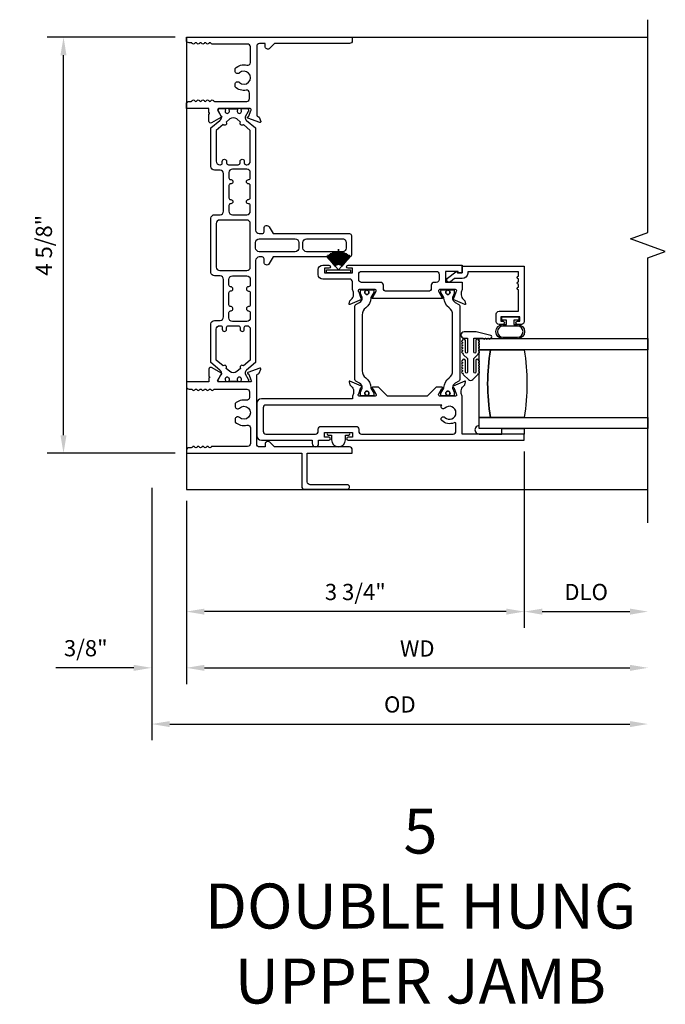
# Model space of a CAD drawing. Units: inches. Extents: x 0 to 120, y 0 to 62.
# Drawn here: x 97 to 105, y 36 to 47 of the extents above; entities that cross this region are included whole.
import ezdxf

# ---------------------------------------------------------------- set-up
doc = ezdxf.new("R2010")
doc.units = ezdxf.units.IN
doc.header["$MEASUREMENT"] = 0
doc.layers.get('0').update_dxf_attribs({"color": 4})
doc.layers.add('DIME', color=2, linetype='Continuous')
doc.layers.add('TEXT', color=3, linetype='Continuous')
doc.styles.get("Standard").update_dxf_attribs({"font": 'arial.ttf'})
doc.dimstyles.new('EXT_ON-OFF', dxfattribs={"dimscale": 2, "dimtxt": 0.09, "dimasz": 0.1, "dimexe": 0.09, "dimexo": 0.0625, "dimgap": 0.0625, "dimtad": 1, "dimdec": 5, "dimzin": 0, "dimdsep": 46, "dimlunit": 5, "dimtxsty": 'Standard', "dimcen": 0, "dimse2": 1, "dimclrd": 256, "dimadec": 0, "dimazin": 0, "dimtfac": 1, "dimtdec": 5, "dimtofl": 0, "dimtmove": 0, "dimatfit": 0, "dimfxl": 0, "dimfrac": 2, "dimtolj": 1, "dimtzin": 0, "dimarcsym": 0})
doc.dimstyles.new('EXT_ON-ON', dxfattribs={"dimscale": 2, "dimtxt": 0.09, "dimasz": 0.1, "dimexe": 0.09, "dimexo": 0.0625, "dimgap": 0.0625, "dimtad": 1, "dimdec": 5, "dimzin": 0, "dimdsep": 46, "dimlunit": 5, "dimtxsty": 'Standard', "dimcen": 0, "dimclrd": 256, "dimadec": 0, "dimazin": 0, "dimtfac": 1, "dimtdec": 5, "dimtofl": 0, "dimtmove": 0, "dimatfit": 0, "dimfxl": 0, "dimfrac": 2, "dimtolj": 1, "dimtzin": 0, "dimarcsym": 0})

# ---------------------------------------------------------------- blocks, each defined once
blk = doc.blocks.new('*D62')
at = {"layer": 'DIME', "color": 0, "lineweight": -2}
blk.add_line((99.182, 41.794), (99.182, 39.757), dxfattribs=at)
at = {"layer": 'DIME', "lineweight": -2}
blk.add_line((99.382, 39.937), (104.109, 39.937), dxfattribs=at)
at = {"layer": 'DIME'}
for points in [[(99.382, 39.97), (99.382, 39.903), (99.182, 39.937)], [(104.109, 39.97), (104.109, 39.903), (104.309, 39.937)]]:
    blk.add_solid(points, dxfattribs=at)
at = {"layer": 'DIME', "color": 0, "insert": (101.746, 40.152), "char_height": 0.18, "attachment_point": 5}
blk.add_mtext('\\A1;WD', dxfattribs=at)
blk = doc.blocks.new('*D63')
at = {"layer": 'DIME', "color": 0, "lineweight": -2}
for p, q in [((102.935, 42.341), (102.935, 40.382)), ((99.182, 41.794), (99.182, 40.382))]:
    blk.add_line(p, q, dxfattribs=at)
at = {"layer": 'DIME', "lineweight": -2}
blk.add_line((102.735, 40.562), (99.382, 40.562), dxfattribs=at)
at = {"layer": 'DIME'}
for points in [[(99.382, 40.595), (99.382, 40.528), (99.182, 40.562)], [(102.735, 40.595), (102.735, 40.528), (102.935, 40.562)]]:
    blk.add_solid(points, dxfattribs=at)
at = {"layer": 'DIME', "color": 0, "insert": (101.058, 40.78), "char_height": 0.18, "attachment_point": 5}
blk.add_mtext('\\A1;3 3/4"', dxfattribs=at)
blk = doc.blocks.new('*D64')
at = {"layer": 'DIME', "color": 0, "lineweight": -2}
blk.add_line((102.935, 42.341), (102.935, 40.382), dxfattribs=at)
at = {"layer": 'DIME', "lineweight": -2}
blk.add_line((103.135, 40.562), (104.109, 40.562), dxfattribs=at)
at = {"layer": 'DIME'}
for points in [[(103.135, 40.595), (103.135, 40.528), (102.935, 40.562)], [(104.109, 40.595), (104.109, 40.528), (104.309, 40.562)]]:
    blk.add_solid(points, dxfattribs=at)
at = {"layer": 'DIME', "color": 0, "insert": (103.622, 40.78), "char_height": 0.18, "attachment_point": 5}
blk.add_mtext('\\A1;DLO', dxfattribs=at)
blk = doc.blocks.new('*D65')
at = {"layer": 'DIME', "color": 0, "lineweight": -2}
for p, q in [((98.797, 41.937), (98.797, 39.757)), ((99.182, 41.794), (99.182, 39.757))]:
    blk.add_line(p, q, dxfattribs=at)
at = {"layer": 'DIME', "lineweight": -2}
for p, q in [((98.597, 39.937), (97.73, 39.937)), ((99.382, 39.937), (99.582, 39.937))]:
    blk.add_line(p, q, dxfattribs=at)
at = {"layer": 'DIME'}
for points in [[(98.597, 39.97), (98.597, 39.903), (98.797, 39.937)], [(99.382, 39.97), (99.382, 39.903), (99.182, 39.937)]]:
    blk.add_solid(points, dxfattribs=at)
at = {"layer": 'DIME', "color": 0, "insert": (98.064, 40.155), "char_height": 0.18, "attachment_point": 5}
blk.add_mtext('\\A1;3/8"', dxfattribs=at)
blk = doc.blocks.new('*D66')
at = {"layer": 'DIME', "color": 0, "lineweight": -2}
blk.add_line((98.797, 41.937), (98.797, 39.132), dxfattribs=at)
at = {"layer": 'DIME', "lineweight": -2}
blk.add_line((98.997, 39.312), (104.109, 39.312), dxfattribs=at)
at = {"layer": 'DIME'}
for points in [[(98.997, 39.345), (98.997, 39.278), (98.797, 39.312)], [(104.109, 39.345), (104.109, 39.278), (104.309, 39.312)]]:
    blk.add_solid(points, dxfattribs=at)
at = {"layer": 'DIME', "color": 0, "insert": (101.553, 39.53), "char_height": 0.18, "attachment_point": 5}
blk.add_mtext('\\A1;OD', dxfattribs=at)
blk = doc.blocks.new('*D67')
at = {"layer": 'DIME', "color": 0, "lineweight": -2}
for p, q in [((99.057, 46.947), (97.637, 46.947)), ((99.057, 42.322), (97.637, 42.322))]:
    blk.add_line(p, q, dxfattribs=at)
at = {"layer": 'DIME', "lineweight": -2}
blk.add_line((97.817, 42.522), (97.817, 46.747), dxfattribs=at)
at = {"layer": 'DIME'}
for points in [[(97.783, 46.747), (97.85, 46.747), (97.817, 46.947)], [(97.783, 42.522), (97.85, 42.522), (97.817, 42.322)]]:
    blk.add_solid(points, dxfattribs=at)
at = {"layer": 'DIME', "color": 0, "insert": (97.599, 44.634), "char_height": 0.18, "attachment_point": 5, "rotation": 90}
blk.add_mtext('\\A1;4 5/8"', dxfattribs=at)
blk = doc.blocks.new('Weathering')
for p, q in [((-0.197, 0.112), (-0.197, 0.112)), ((-0.197, 0.112), (-0.079, 0.032)), ((-0.079, 0.033), (-0.197, 0.112)), ((-0.195, 0.115), (-0.195, 0.114)), ((-0.078, 0.033), (-0.195, 0.115)), ((-0.195, 0.114), (-0.079, 0.033)), ((-0.193, 0.118), (-0.193, 0.117)), ((-0.077, 0.034), (-0.193, 0.118)), ((-0.193, 0.117), (-0.078, 0.033)), ((-0.191, 0.121), (-0.191, 0.12)), ((-0.077, 0.035), (-0.191, 0.121)), ((-0.191, 0.12), (-0.077, 0.034)), ((-0.189, 0.124), (-0.189, 0.123)), ((-0.076, 0.036), (-0.189, 0.124)), ((-0.189, 0.123), (-0.077, 0.035)), ((-0.186, 0.126), (-0.187, 0.126)), ((-0.187, 0.126), (-0.076, 0.036)), ((-0.076, 0.037), (-0.186, 0.126)), ((-0.184, 0.129), (-0.185, 0.128)), ((-0.185, 0.128), (-0.076, 0.037)), ((-0.075, 0.037), (-0.184, 0.129)), ((-0.182, 0.132), (-0.183, 0.131)), ((-0.183, 0.131), (-0.075, 0.037)), ((-0.074, 0.038), (-0.182, 0.132)), ((-0.031, 0), (-0.18, 0.134)), ((-0.18, 0.134), (-0.18, 0.134)), ((-0.18, 0.134), (-0.074, 0.038)), ((-0.031, 0.135), (-0.001, 0.135)), ((-0.031, 0), (-0.031, 0.135)), ((-0.001, 0.135), (-0.001, -0.135)), ((-0.261, 0), (-0.261, 0)), ((-0.088, 0), (-0.261, 0)), ((-0.231, 0.014), (-0.231, 0.013)), ((-0.088, 0.004), (-0.231, 0.014)), ((-0.231, 0.013), (-0.088, 0.003)), ((-0.231, 0.011), (-0.231, 0.01)), ((-0.088, 0.003), (-0.231, 0.011)), ((-0.231, 0.01), (-0.088, 0.002)), ((-0.231, 0.007), (-0.231, 0.006)), ((-0.088, 0.002), (-0.231, 0.007)), ((-0.231, 0.006), (-0.088, 0.001)), ((-0.231, 0.004), (-0.231, 0.003)), ((-0.088, 0.001), (-0.231, 0.004)), ((-0.231, 0.003), (-0.088, 0)), ((-0.23, 0.025), (-0.23, 0.024)), ((-0.088, 0.007), (-0.23, 0.025)), ((-0.23, 0.024), (-0.088, 0.006)), ((-0.23, 0.021), (-0.23, 0.02)), ((-0.088, 0.006), (-0.23, 0.021)), ((-0.23, 0.02), (-0.088, 0.005)), ((-0.23, 0.018), (-0.23, 0.017)), ((-0.088, 0.005), (-0.23, 0.018)), ((-0.23, 0.017), (-0.088, 0.004)), ((-0.229, 0.032), (-0.229, 0.031)), ((-0.088, 0.009), (-0.229, 0.032)), ((-0.229, 0.031), (-0.088, 0.008)), ((-0.229, 0.028), (-0.229, 0.027)), ((-0.088, 0.008), (-0.229, 0.028)), ((-0.229, 0.027), (-0.088, 0.007)), ((-0.227, 0.039), (-0.228, 0.038)), ((-0.228, 0.038), (-0.087, 0.01)), ((-0.228, 0.035), (-0.228, 0.034)), ((-0.087, 0.01), (-0.228, 0.035)), ((-0.228, 0.034), (-0.088, 0.009)), ((-0.227, 0.042), (-0.227, 0.041)), ((-0.087, 0.012), (-0.227, 0.042)), ((-0.227, 0.041), (-0.087, 0.011)), ((-0.087, 0.011), (-0.227, 0.039)), ((-0.226, 0.045), (-0.226, 0.045)), ((-0.226, 0.045), (-0.087, 0.012)), ((-0.087, 0.013), (-0.226, 0.045)), ((-0.225, 0.049), (-0.225, 0.048)), ((-0.087, 0.014), (-0.225, 0.049)), ((-0.225, 0.048), (-0.087, 0.013)), ((-0.223, 0.056), (-0.224, 0.055)), ((-0.224, 0.055), (-0.086, 0.015)), ((-0.224, 0.052), (-0.224, 0.051)), ((-0.086, 0.015), (-0.224, 0.052)), ((-0.224, 0.051), (-0.087, 0.014)), ((-0.222, 0.059), (-0.223, 0.058)), ((-0.223, 0.058), (-0.086, 0.016)), ((-0.086, 0.016), (-0.223, 0.056)), ((-0.221, 0.062), (-0.222, 0.061)), ((-0.222, 0.061), (-0.086, 0.017)), ((-0.086, 0.017), (-0.222, 0.059)), ((-0.085, 0.018), (-0.221, 0.062)), ((-0.22, 0.066), (-0.22, 0.065)), ((-0.085, 0.019), (-0.22, 0.066)), ((-0.22, 0.065), (-0.085, 0.018)), ((-0.219, 0.069), (-0.219, 0.068)), ((-0.085, 0.02), (-0.219, 0.069)), ((-0.219, 0.068), (-0.085, 0.019)), ((-0.218, 0.072), (-0.218, 0.071)), ((-0.084, 0.021), (-0.218, 0.072)), ((-0.218, 0.071), (-0.085, 0.02)), ((-0.216, 0.075), (-0.217, 0.074)), ((-0.217, 0.074), (-0.084, 0.021)), ((-0.084, 0.022), (-0.216, 0.075)), ((-0.215, 0.079), (-0.215, 0.078)), ((-0.084, 0.023), (-0.215, 0.079)), ((-0.215, 0.078), (-0.084, 0.022)), ((-0.214, 0.082), (-0.214, 0.081)), ((-0.083, 0.024), (-0.214, 0.082)), ((-0.214, 0.081), (-0.084, 0.023)), ((-0.212, 0.085), (-0.213, 0.084)), ((-0.213, 0.084), (-0.083, 0.024)), ((-0.083, 0.025), (-0.212, 0.085)), ((-0.211, 0.088), (-0.211, 0.087)), ((-0.082, 0.026), (-0.211, 0.088)), ((-0.211, 0.087), (-0.083, 0.025)), ((-0.209, 0.091), (-0.21, 0.09)), ((-0.21, 0.09), (-0.082, 0.026)), ((-0.082, 0.027), (-0.209, 0.091)), ((-0.208, 0.094), (-0.208, 0.094)), ((-0.208, 0.094), (-0.082, 0.027)), ((-0.082, 0.027), (-0.208, 0.094)), ((-0.206, 0.097), (-0.206, 0.097)), ((-0.206, 0.097), (-0.082, 0.027)), ((-0.081, 0.028), (-0.206, 0.097)), ((-0.204, 0.1), (-0.205, 0.1)), ((-0.205, 0.1), (-0.081, 0.028)), ((-0.081, 0.029), (-0.204, 0.1)), ((-0.202, 0.104), (-0.203, 0.103)), ((-0.203, 0.103), (-0.081, 0.029)), ((-0.08, 0.03), (-0.202, 0.104)), ((-0.201, 0.106), (-0.201, 0.106)), ((-0.201, 0.106), (-0.08, 0.03)), ((-0.08, 0.031), (-0.201, 0.106)), ((-0.199, 0.109), (-0.199, 0.109)), ((-0.199, 0.109), (-0.08, 0.031)), ((-0.079, 0.032), (-0.199, 0.109)), ((-0.261, 0), (-0.088, 0)), ((-0.088, 0), (-0.231, -0.003)), ((-0.088, -0.002), (-0.231, -0.01)), ((-0.088, -0.002), (-0.231, -0.006)), ((-0.231, -0.004), (-0.088, -0.002)), ((-0.231, -0.007), (-0.088, -0.002)), ((-0.088, -0.003), (-0.231, -0.013)), ((-0.231, -0.003), (-0.231, -0.004)), ((-0.231, -0.011), (-0.088, -0.003)), ((-0.231, -0.014), (-0.088, -0.004)), ((-0.231, -0.006), (-0.231, -0.007)), ((-0.231, -0.01), (-0.231, -0.011)), ((-0.231, -0.013), (-0.231, -0.014)), ((-0.088, -0.004), (-0.23, -0.017)), ((-0.088, -0.005), (-0.23, -0.02)), ((-0.23, -0.018), (-0.088, -0.005)), ((-0.088, -0.006), (-0.23, -0.024)), ((-0.23, -0.021), (-0.088, -0.006)), ((-0.23, -0.025), (-0.088, -0.007)), ((-0.23, -0.017), (-0.23, -0.018)), ((-0.23, -0.02), (-0.23, -0.021)), ((-0.23, -0.024), (-0.23, -0.025)), ((-0.088, -0.007), (-0.229, -0.027)), ((-0.088, -0.008), (-0.229, -0.031)), ((-0.229, -0.028), (-0.088, -0.008)), ((-0.229, -0.032), (-0.088, -0.009)), ((-0.229, -0.027), (-0.229, -0.028)), ((-0.229, -0.031), (-0.229, -0.032)), ((-0.088, -0.009), (-0.228, -0.034)), ((-0.087, -0.01), (-0.228, -0.038)), ((-0.228, -0.035), (-0.087, -0.01)), ((-0.228, -0.034), (-0.228, -0.035)), ((-0.228, -0.038), (-0.227, -0.039)), ((-0.087, -0.011), (-0.227, -0.041)), ((-0.227, -0.039), (-0.087, -0.011)), ((-0.227, -0.042), (-0.087, -0.012)), ((-0.227, -0.041), (-0.227, -0.042)), ((-0.087, -0.012), (-0.226, -0.045)), ((-0.226, -0.045), (-0.087, -0.013)), ((-0.226, -0.045), (-0.226, -0.045)), ((-0.087, -0.013), (-0.225, -0.048)), ((-0.225, -0.049), (-0.087, -0.014)), ((-0.225, -0.048), (-0.225, -0.049)), ((-0.087, -0.014), (-0.224, -0.051)), ((-0.086, -0.015), (-0.224, -0.055)), ((-0.224, -0.052), (-0.086, -0.015)), ((-0.224, -0.051), (-0.224, -0.052)), ((-0.224, -0.055), (-0.223, -0.056)), ((-0.086, -0.016), (-0.223, -0.058)), ((-0.223, -0.056), (-0.086, -0.016)), ((-0.223, -0.058), (-0.222, -0.059)), ((-0.086, -0.017), (-0.222, -0.061)), ((-0.222, -0.059), (-0.086, -0.017)), ((-0.222, -0.061), (-0.221, -0.062)), ((-0.221, -0.062), (-0.085, -0.018)), ((-0.085, -0.018), (-0.22, -0.065)), ((-0.22, -0.066), (-0.085, -0.019)), ((-0.22, -0.065), (-0.22, -0.066)), ((-0.085, -0.019), (-0.219, -0.068)), ((-0.219, -0.069), (-0.085, -0.02)), ((-0.219, -0.068), (-0.219, -0.069)), ((-0.085, -0.02), (-0.218, -0.071)), ((-0.218, -0.072), (-0.084, -0.021)), ((-0.218, -0.071), (-0.218, -0.072)), ((-0.084, -0.021), (-0.217, -0.074)), ((-0.217, -0.074), (-0.216, -0.075)), ((-0.216, -0.075), (-0.084, -0.022)), ((-0.084, -0.022), (-0.215, -0.078)), ((-0.215, -0.079), (-0.084, -0.023)), ((-0.215, -0.078), (-0.215, -0.079)), ((-0.084, -0.023), (-0.214, -0.081)), ((-0.214, -0.082), (-0.083, -0.024)), ((-0.214, -0.081), (-0.214, -0.082)), ((-0.083, -0.024), (-0.213, -0.084)), ((-0.213, -0.084), (-0.212, -0.085)), ((-0.212, -0.085), (-0.083, -0.025)), ((-0.083, -0.025), (-0.211, -0.087)), ((-0.211, -0.088), (-0.082, -0.026)), ((-0.211, -0.087), (-0.211, -0.088)), ((-0.082, -0.026), (-0.21, -0.09)), ((-0.21, -0.09), (-0.209, -0.091)), ((-0.209, -0.091), (-0.082, -0.027)), ((-0.082, -0.027), (-0.208, -0.094)), ((-0.208, -0.094), (-0.082, -0.027)), ((-0.208, -0.094), (-0.208, -0.094)), ((-0.082, -0.027), (-0.206, -0.097)), ((-0.206, -0.097), (-0.081, -0.028)), ((-0.206, -0.097), (-0.206, -0.097)), ((-0.081, -0.028), (-0.205, -0.1)), ((-0.205, -0.1), (-0.204, -0.101)), ((-0.204, -0.101), (-0.081, -0.029)), ((-0.081, -0.029), (-0.203, -0.103)), ((-0.203, -0.103), (-0.202, -0.104)), ((-0.202, -0.104), (-0.08, -0.03)), ((-0.08, -0.03), (-0.201, -0.106)), ((-0.201, -0.106), (-0.08, -0.031)), ((-0.201, -0.106), (-0.201, -0.106)), ((-0.08, -0.031), (-0.199, -0.109)), ((-0.199, -0.109), (-0.079, -0.032)), ((-0.199, -0.109), (-0.199, -0.109)), ((-0.079, -0.032), (-0.197, -0.112)), ((-0.197, -0.112), (-0.079, -0.033)), ((-0.079, -0.033), (-0.195, -0.114)), ((-0.195, -0.115), (-0.078, -0.033)), ((-0.078, -0.033), (-0.193, -0.117)), ((-0.193, -0.118), (-0.077, -0.034)), ((-0.077, -0.034), (-0.191, -0.12)), ((-0.191, -0.121), (-0.077, -0.035)), ((-0.077, -0.035), (-0.189, -0.123)), ((-0.189, -0.124), (-0.076, -0.036)), ((-0.076, -0.036), (-0.187, -0.126)), ((-0.186, -0.126), (-0.076, -0.037)), ((-0.076, -0.037), (-0.185, -0.128)), ((-0.184, -0.129), (-0.075, -0.037)), ((-0.075, -0.037), (-0.183, -0.131)), ((-0.182, -0.132), (-0.074, -0.038)), ((-0.18, -0.134), (-0.031, 0)), ((-0.074, -0.038), (-0.18, -0.134)), ((-0.031, -0.135), (-0.031, 0)), ((-0.197, -0.112), (-0.197, -0.112)), ((-0.195, -0.114), (-0.195, -0.115)), ((-0.193, -0.117), (-0.193, -0.118)), ((-0.191, -0.12), (-0.191, -0.121)), ((-0.189, -0.123), (-0.189, -0.124)), ((-0.187, -0.126), (-0.186, -0.126)), ((-0.185, -0.128), (-0.184, -0.129)), ((-0.183, -0.131), (-0.182, -0.132)), ((-0.18, -0.134), (-0.18, -0.134)), ((-0.001, -0.135), (-0.031, -0.135))]:
    blk.add_line(p, q)
blk = doc.blocks.new('RigidVinyl')
blk.add_lwpolyline([(0.114, 0.028), (0.078, 0.028), (0.078, 0.079, 1), (-0.077, 0.079), (-0.077, 0.028), (-0.113, 0.028, 1), (-0.113, 0.001), (0.114, 0.001, 1)], format="xyb", close=True)
blk = doc.blocks.new('BS-10873')
blk.add_lwpolyline([(4.228, 0.59, 0.651224), (4.249, 0.541), (4.278, 0.541, 0.255572), (4.314, 0.673, -0.486206), (4.344, 0.711), (4.518, 0.711, -0.414768), (4.549, 0.68), (4.548, 0.287, 0.268457), (4.556, 0.274, -0.261996), (4.563, 0.261), (4.563, 0.261, -0.261996), (4.556, 0.248, 0.57735), (4.556, 0.222, -0.261996), (4.563, 0.209), (4.563, 0.209, -0.261996), (4.556, 0.196, 0.57735), (4.556, 0.17, -0.261996), (4.563, 0.157), (4.563, 0.157, -0.261996), (4.556, 0.144, 0.57735), (4.556, 0.118, -0.261996), (4.563, 0.106), (4.563, 0.105, -0.261996), (4.556, 0.092, 0.57735), (4.556, 0.066, -0.261996), (4.563, 0.054), (4.563, 0.031, 0.414214), (4.594, 0), (4.625, 0), (4.625, 1.843), (4.586, 1.843, 0.414214), (4.555, 1.812), (4.555, 0.98), (4.502, 0.927, 0.668179), (4.524, 0.874), (4.555, 0.874), (4.555, 0.812, -0.414214), (4.524, 0.781), (3.758, 0.781, -0.315299), (3.747, 0.789), (3.742, 0.802, 0.221695), (3.735, 0.809), (3.689, 0.826, 0.63707), (3.679, 0.816), (3.727, 0.684, 0.810509), (3.742, 0.686, -0.29859), (3.748, 0.693), (3.809, 0.715, -0.781943), (3.832, 0.71), (3.832, 0.358, -0.57735), (3.814, 0.348), (3.751, 0.384, 0.993354), (3.731, 0.381), (3.673, 0.28, 0.624664), (3.693, 0.25), (3.773, 0.25, -1), (3.788, 0.25), (3.832, 0.25), (3.832, 0), (3.881, 0, 0.414214), (3.912, 0.031), (3.912, 0.054, -0.256939), (3.92, 0.066, 0.57735), (3.92, 0.092, -0.25705), (3.912, 0.105), (3.912, 0.106, -0.257052), (3.92, 0.118, 0.57735), (3.92, 0.144, -0.257051), (3.912, 0.157), (3.912, 0.158, -0.257051), (3.92, 0.17, 0.57735), (3.92, 0.196, -0.257051), (3.912, 0.208), (3.912, 0.21, -0.257051), (3.92, 0.222, 0.57735), (3.92, 0.248, -0.257051), (3.912, 0.26), (3.912, 0.262, -0.257051), (3.92, 0.274, 0.57735), (3.92, 0.3, -0.257051), (3.912, 0.312), (3.912, 0.67, -0.414214), (3.943, 0.701), (4.005, 0.701, -0.468065), (4.036, 0.665, 0.239888), (4.073, 0.541), (4.102, 0.541, 0.658695), (4.123, 0.59, -2.324052), (4.228, 0.59)], format="xyb")
blk = doc.blocks.new('BS-10872')
blk.add_lwpolyline([(0.062, 0.031, -0.414214), (0.031, 0), (0, 0), (0, 1.281), (-0.369, 1.281, -0.414214), (-0.4, 1.312), (-0.4, 1.787, -1), (-0.35, 1.787), (-0.35, 1.374, 0.414214), (-0.319, 1.343), (0, 1.343), (0, 1.843), (0.039, 1.843, -0.414214), (0.07, 1.812), (0.07, 0.98), (0.123, 0.927, -0.668177), (0.101, 0.874), (0.07, 0.874), (0.07, 0.812, 0.414214), (0.101, 0.781), (0.867, 0.781, 0.315299), (0.878, 0.789), (0.883, 0.802, -0.221695), (0.89, 0.809), (0.936, 0.826, -0.63707), (0.947, 0.816), (0.898, 0.684, -0.813463), (0.883, 0.686, 0.300054), (0.878, 0.693), (0.816, 0.715, 0.805429), (0.793, 0.71), (0.793, 0.358, 0.577351), (0.811, 0.348), (0.872, 0.383, 0.182675), (0.875, 0.387, -0.645752), (0.89, 0.389), (0.952, 0.28, -0.57735), (0.935, 0.25), (0.852, 0.25, 0.999998), (0.837, 0.25), (0.793, 0.25), (0.793, 0), (0.744, 0, -0.414214), (0.713, 0.031), (0.713, 0.054, 0.25694), (0.706, 0.066, -0.57735), (0.706, 0.092, 0.257051), (0.713, 0.104), (0.713, 0.106, 0.257053), (0.706, 0.118, -0.57735), (0.706, 0.144, 0.257053), (0.713, 0.156), (0.713, 0.158, 0.257053), (0.706, 0.17, -0.57735), (0.706, 0.196, 0.257053), (0.713, 0.208), (0.713, 0.21, 0.257053), (0.706, 0.222, -0.57735), (0.706, 0.248, 0.257053), (0.713, 0.26), (0.713, 0.261, 0.257053), (0.706, 0.274, -0.57735), (0.706, 0.3, 0.257053), (0.713, 0.312), (0.713, 0.67, 0.414214), (0.682, 0.701), (0.62, 0.701, 0.468023), (0.59, 0.664, -0.239912), (0.553, 0.541), (0.523, 0.541, -0.65846), (0.502, 0.589, 2.323604), (0.398, 0.59, -0.658159), (0.377, 0.541), (0.347, 0.541, -0.255437), (0.312, 0.673, 0.486163), (0.282, 0.711), (0.108, 0.711, 0.414214), (0.077, 0.68), (0.077, 0.287, -0.268457), (0.069, 0.274, 0.261972), (0.062, 0.261), (0.062, 0.261, 0.261972), (0.069, 0.248, -0.57735), (0.069, 0.222, 0.26197), (0.062, 0.209), (0.062, 0.209, 0.26197), (0.069, 0.196, -0.57735), (0.069, 0.17, 0.261967), (0.062, 0.157), (0.062, 0.157, 0.261967), (0.069, 0.144, -0.57735), (0.069, 0.118, 0.261964), (0.062, 0.105), (0.062, 0.105, 0.261964), (0.069, 0.092, -0.57735), (0.069, 0.066, 0.261961), (0.062, 0.053), (0.062, 0.031)], format="xyb")
blk = doc.blocks.new('B20-0853')
for points in [[(1.709, 0.333), (1.669, 0.333, 0.414214), (1.65, 0.314), (1.65, 0.279, 0.414214), (1.689, 0.24), (2.824, 0.24), (2.908, 0.14, 0.224169), (2.945, 0.123, 0.125976), (2.948, 0.124), (3.008, 0.158, -0.131845), (3.012, 0.16), (3.023, 0.16, -0.414213), (3.039, 0.144), (3.039, 0.104, -0.044632), (3.039, 0.102, 0.01577), (3.037, 0.087, -0.380822), (3.029, 0.08), (3.023, 0.08, 1.809163), (3.023, 0.039), (3.027, 0.039, -0.414214), (3.035, 0.031), (3.035, -0.047, -0.414214), (3.027, -0.055), (3.023, -0.055, 1.809163), (3.023, -0.096), (3.029, -0.096, -0.380822), (3.037, -0.103, 0.01577), (3.039, -0.118, -0.044632), (3.039, -0.119), (3.039, -0.159, -0.414214), (3.023, -0.175), (3.012, -0.175, -0.131845), (3.008, -0.174), (2.948, -0.14, 0.134313), (2.944, -0.139, 0.222734), (2.908, -0.156), (2.824, -0.256), (2.394, -0.256, -0.414214), (2.355, -0.217), (2.355, -0.155, 0.414214), (2.316, -0.116), (1.899, -0.116, 0.414214), (1.86, -0.155), (1.86, -0.217, -0.414214), (1.821, -0.256), (1.219, -0.256, -0.414214), (1.18, -0.217), (1.18, -0.155, 0.414214), (1.141, -0.116), (0.723, -0.116, 0.414214), (0.684, -0.155), (0.684, -0.217, -0.414214), (0.645, -0.256), (0.215, -0.256), (0.131, -0.156, 0.224169), (0.095, -0.139, 0.125976), (0.091, -0.14), (0.031, -0.174, -0.131845), (0.028, -0.175), (0.016, -0.175, -0.414214), (0, -0.159), (0, -0.119, -0.044632), (0, -0.118, 0.01577), (0.002, -0.103, -0.380822), (0.01, -0.096), (0.017, -0.096, 1.809163), (0.017, -0.055), (0.012, -0.055, -0.414214), (0.004, -0.047), (0.004, 0.031, -0.414214), (0.012, 0.039), (0.017, 0.039, 1.809163), (0.017, 0.08), (0.01, 0.08, -0.380822), (0.002, 0.087, 0.01577), (0, 0.102, -0.044632), (0, 0.104), (0, 0.144, -0.414213), (0.016, 0.16), (0.028, 0.16, -0.131845), (0.031, 0.158), (0.091, 0.124, 0.134313), (0.095, 0.123, 0.222734), (0.131, 0.14), (0.215, 0.24), (1.351, 0.24, 0.414214), (1.39, 0.279), (1.39, 0.314, 0.414214), (1.371, 0.333), (1.331, 0.333, -0.767327), (1.315, 0.391), (1.39, 0.434), (1.39, 1.283, -0.414214), (1.41, 1.303), (1.63, 1.303, -0.414214), (1.65, 1.283), (1.65, 0.434), (1.724, 0.391, -0.767327)], [(1.487, 1.244), (1.552, 1.244, -0.354919), (1.591, 1.213), (1.591, 0.805, -0.414214), (1.552, 0.766), (1.488, 0.766, -0.414214), (1.449, 0.805), (1.449, 1.197, -0.476103)], [(1.449, 0.68, -0.414214), (1.488, 0.719), (1.552, 0.719, -0.414214), (1.591, 0.68), (1.591, 0.279, -0.414214), (1.552, 0.24), (1.488, 0.24, -0.414214), (1.449, 0.279)], [(0.625, 0.047, 0.414214), (0.605, 0.067), (0.587, 0.067, -1), (0.587, 0.114), (0.605, 0.114, 0.414214), (0.625, 0.134), (0.625, 0.142, 0.414214), (0.586, 0.181), (0.243, 0.181), (0.178, 0.104, -1), (0.151, 0.072), (0.116, 0.03, 0.36397), (0.116, -0.046), (0.151, -0.088, -1), (0.178, -0.12), (0.243, -0.197), (0.586, -0.197, 0.414214), (0.625, -0.158), (0.625, -0.15, 0.414214), (0.605, -0.13), (0.587, -0.13, -1), (0.587, -0.083), (0.605, -0.083, 0.414214), (0.625, -0.063)], [(1.077, -0.057), (1.141, -0.057, 0.414214), (1.18, -0.018), (1.18, 0.142, 0.414214), (1.141, 0.181), (1.078, 0.181, 0.414214), (1.059, 0.162), (1.059, 0.16, -0.964698), (1.01, 0.161), (1.01, 0.162, 0.414214), (0.991, 0.181), (0.856, 0.181, 0.414214), (0.837, 0.162), (0.837, 0.161, -1), (0.79, 0.161), (0.79, 0.162, 0.414214), (0.771, 0.181), (0.712, 0.181, 0.414214), (0.673, 0.142), (0.673, -0.018, 0.414214), (0.712, -0.057), (0.771, -0.057, 0.414214), (0.79, -0.038), (0.79, -0.033, -0.855747), (0.837, -0.033), (0.837, -0.038, 0.414214), (0.856, -0.057), (0.992, -0.057, 0.414214), (1.011, -0.038), (1.011, -0.036, -1), (1.058, -0.036), (1.058, -0.038, 0.414214)], [(1.801, 0.142, 0.414214), (1.762, 0.181), (1.278, 0.181, 0.414214), (1.239, 0.142), (1.239, -0.158, 0.414214), (1.278, -0.197), (1.762, -0.197, 0.414214), (1.801, -0.158)], [(2.183, -0.057), (2.047, -0.057, -0.414214), (2.028, -0.038), (2.028, -0.036, 1), (1.981, -0.036), (1.981, -0.038, -0.414214), (1.962, -0.057), (1.899, -0.057, -0.414214), (1.86, -0.018), (1.86, 0.142, -0.414214), (1.899, 0.181), (1.962, 0.181, -0.414214), (1.981, 0.162), (1.981, 0.16, 0.964698), (2.029, 0.161), (2.029, 0.162, -0.414214), (2.048, 0.181), (2.183, 0.181, -0.414214), (2.202, 0.162), (2.202, 0.161, 1), (2.25, 0.161), (2.25, 0.162, -0.414214), (2.269, 0.181), (2.327, 0.181, -0.414214), (2.366, 0.142), (2.366, -0.018, -0.414214), (2.327, -0.057), (2.268, -0.057, -0.414214), (2.249, -0.038), (2.249, -0.033, 0.855747), (2.202, -0.033), (2.202, -0.038, -0.414214)], [(2.434, -0.083, -0.414214), (2.414, -0.063), (2.414, 0.047, -0.414214), (2.434, 0.067), (2.453, 0.067, 1), (2.453, 0.114), (2.434, 0.114, -0.414214), (2.414, 0.134), (2.414, 0.142, -0.414214), (2.453, 0.181), (2.796, 0.181), (2.861, 0.104, 1), (2.888, 0.072), (2.923, 0.03, -0.36397), (2.923, -0.046), (2.888, -0.088, 1), (2.861, -0.12), (2.796, -0.197), (2.453, -0.197, -0.414214), (2.414, -0.158), (2.414, -0.15, -0.414214), (2.434, -0.13), (2.453, -0.13, 1), (2.453, -0.083)]]:
    blk.add_lwpolyline(points, format="xyb", close=True)

msp = doc.modelspace()

# ---------------------------------------------------------------- linework, layer by layer
for p, q in [((99.181866, 46.946765), (104.294878, 46.946765)), ((99.181866, 46.946765), (99.181866, 41.919207)), ((99.181866, 41.919207), (104.294878, 41.919207))]:
    msp.add_line(p, q)
msp.add_lwpolyline([(104.309175, 41.547642), (104.309175, 44.494265), (104.501499, 44.564265), (104.116852, 44.704265), (104.309175, 44.774265), (104.309175, 47.141647)])
for points in [[(102.201584, 44.335265, 0.414213562), (102.193584, 44.343265), (102.058584, 44.343265), (102.058584, 44.223265), (102.246584, 44.223265), (102.246584, 44.141265, 0.149663932), (102.234584, 44.102073), (102.234584, 44.084073, 0.221594901), (102.259568, 44.030467), (102.270301, 44.021455, -0.150301955), (102.274131, 44.01553), (102.283358, 43.982897, -0.628439263), (102.275259, 43.975734), (102.146524, 44.029849, -1.077725923), (102.154183, 44.044827), (102.177584, 44.118356, 0.805283516), (102.172584, 44.141265), (101.994584, 44.141265, 0.568473377), (101.984035, 44.123545), (102.01946, 44.058214, -1.057877079), (102.020358, 44.042265), (101.25281, 44.042265, -1.057877079), (101.253708, 44.058214), (101.289133, 44.123545, 0.568473377), (101.278584, 44.141265), (101.100584, 44.141265, 0.805283516), (101.095584, 44.118356), (101.118985, 44.044827, -1.077725923), (101.126644, 44.029849), (100.997909, 43.975734, -0.628439263), (100.98981, 43.982897), (100.999037, 44.01553, -0.150301955), (101.002867, 44.021455), (101.013599, 44.030467, 0.221594901), (101.038584, 44.084073), (101.038584, 44.102073, 0.149663932), (101.026584, 44.141265), (101.026584, 44.227265, 0.414213562), (100.995584, 44.258265), (100.696584, 44.258265, -0.414213562), (100.646584, 44.308265), (100.646584, 44.363265, -0.414213562), (100.696584, 44.413265), (100.764084, 44.413265, -1), (100.764084, 44.378265), (100.716584, 44.378265), (100.716584, 44.328265), (101.026584, 44.328265), (101.026584, 44.378265), (100.979084, 44.378265, -1), (100.979084, 44.413265), (102.246584, 44.413265), (102.246584, 44.326265), (102.209584, 44.326265, -0.414213562), (102.201584, 44.334265)], [(101.096584, 44.312265, -0.414213562), (101.127584, 44.343265), (101.957584, 44.343265, -0.414213562), (101.988584, 44.312265), (101.988584, 44.252265, -0.414213562), (101.957584, 44.221265), (101.933584, 44.221265, 0.414213562), (101.902584, 44.190265), (101.902584, 44.153265, -0.414213562), (101.871584, 44.122265), (101.401584, 44.122265, -0.414213562), (101.370584, 44.153265), (101.370584, 44.190265, 0.414213562), (101.339584, 44.221265), (101.127584, 44.221265, -0.414213562), (101.096584, 44.252265)], [(102.884175, 43.789265), (102.884175, 43.839265), (102.674175, 43.839265), (102.674175, 43.789265), (102.699175, 43.789265, -1), (102.699175, 43.754265), (102.655175, 43.754265, -0.414213562), (102.624175, 43.785265), (102.624175, 43.870265, -0.414213562), (102.655175, 43.901265), (102.872175, 43.901265), (102.872175, 44.137265, -1), (102.872175, 44.167265), (102.872175, 44.199265, -1), (102.872175, 44.229265), (102.872175, 44.261265, -1), (102.872175, 44.291265), (102.872175, 44.339265), (102.308567, 44.339265), (102.307582, 44.320209, -0.385839216), (102.245879, 44.264265), (102.160061, 44.264265), (102.114901, 44.228638, -1), (102.083932, 44.267892), (102.173668, 44.338686, -0.626511921), (102.1931, 44.329265), (102.1931, 44.326265), (102.246584, 44.326265), (102.246584, 44.401265), (102.934175, 44.401265), (102.934175, 43.785265, -0.414213562), (102.903175, 43.754265), (102.859175, 43.754265, -1), (102.859175, 43.789265)], [(101.25734, 42.959157), (101.21716, 42.959157, -0.577350269), (101.206931, 42.976874, 1.732050808), (101.166016, 42.976874, -0.577350269), (101.155788, 42.959157), (101.123482, 42.959157, -0.414213562), (101.115608, 42.967031), (101.115608, 43.001699), (101.134542, 43.047412, 0.110387736), (101.135428, 43.052487, 0.255375525), (101.105966, 43.100852), (101.064429, 43.124833, -0.267949192), (101.054584, 43.141885), (101.054584, 43.957537, -0.267949192), (101.064429, 43.974589), (101.105966, 43.99857, 0.255375525), (101.135428, 44.046935, 0.110387736), (101.134542, 44.052011), (101.115608, 44.097723), (101.115608, 44.132391, -0.414213562), (101.123482, 44.140265), (101.155788, 44.140265, -0.577350269), (101.166016, 44.122548, 1.732050808), (101.206931, 44.122548, -0.577350269), (101.21716, 44.140265), (101.25734, 44.140265, -0.414213562), (101.265214, 44.132391), (101.265214, 44.110737), (101.23153, 44.052394, 0.126173414), (101.22995, 44.046743, -0.233278054), (101.173648, 43.938576, 0.238968058), (101.133584, 43.859535), (101.133584, 43.239887, 0.238968058), (101.173648, 43.160846, -0.233278054), (101.22995, 43.052679, 0.126173414), (101.23153, 43.047028), (101.265214, 42.988685), (101.265214, 42.967031, -0.414213562)], [(102.015828, 44.140265), (102.056008, 44.140265, -0.577350269), (102.066237, 44.122548, 1.732050808), (102.107151, 44.122548, -0.577350269), (102.11738, 44.140265), (102.149686, 44.140265, -0.414213562), (102.15756, 44.132391), (102.15756, 44.097723), (102.138626, 44.052011, 0.110387736), (102.13774, 44.046935, 0.255375525), (102.167202, 43.99857), (102.208739, 43.974589, -0.267949192), (102.218584, 43.957537), (102.218584, 43.141885, -0.267949192), (102.208739, 43.124833), (102.167202, 43.100852, 0.255375525), (102.13774, 43.052487, 0.110387736), (102.138626, 43.047412), (102.15756, 43.001699), (102.15756, 42.967031, -0.414213562), (102.149686, 42.959157), (102.11738, 42.959157, -0.577350269), (102.107151, 42.976874, 1.732050808), (102.066237, 42.976874, -0.577350269), (102.056008, 42.959157), (102.015828, 42.959157, -0.414213562), (102.007954, 42.967031), (102.007954, 42.988685), (102.041638, 43.047028, 0.126173414), (102.043218, 43.052679, -0.233278054), (102.09952, 43.160846, 0.238968058), (102.139584, 43.239887), (102.139584, 43.859535, 0.238968058), (102.09952, 43.938576, -0.233278054), (102.043218, 44.046743, 0.126173414), (102.041638, 44.052394), (102.007954, 44.110737), (102.007954, 44.132391, -0.414213562)], [(102.874175, 43.803265), (102.819175, 43.803265), (102.819175, 43.753265), (102.860175, 43.753265, -1), (102.860175, 43.595265), (102.698175, 43.595265, -1), (102.698175, 43.753265), (102.739175, 43.753265), (102.739175, 43.803265), (102.684175, 43.803265), (102.684175, 43.838265), (102.874175, 43.838265)], [(102.250338, 43.213232, 0.138962445), (102.26177, 43.192759), (102.313719, 43.140809, 0.414213562), (102.364631, 43.140809), (102.416581, 43.192759, 0.138962445), (102.428012, 43.213232, 1.060037579), (102.429175, 43.233164), (102.429175, 43.243164, 1), (102.429175, 43.263164), (102.429175, 43.273164, 1), (102.429175, 43.293164), (102.429175, 43.303164, 1), (102.429175, 43.323164), (102.429175, 43.333164, 1), (102.429175, 43.353164, 1), (102.397175, 43.353164), (102.397175, 43.223164, -1), (102.375175, 43.223164), (102.375175, 43.374454), (102.416581, 43.415859, 0.138962445), (102.428012, 43.436333, 1.060037579), (102.429175, 43.456265), (102.429175, 43.466265, 1), (102.429175, 43.486265), (102.429175, 43.496265, 1), (102.429175, 43.516265), (102.429175, 43.526265, 1), (102.429175, 43.546265), (102.429175, 43.556265, 1), (102.429175, 43.576265, 1), (102.397175, 43.576265), (102.397175, 43.446265, -1), (102.375175, 43.446265), (102.375175, 43.601265), (102.479175, 43.601265, 1), (102.499175, 43.601265), (102.509175, 43.601265, 1), (102.529175, 43.601265), (102.539175, 43.601265, 1), (102.559175, 43.601265, 0.887021939), (102.562966, 43.632809), (102.401175, 43.672265), (102.265675, 43.672265, 1), (102.265675, 43.601265), (102.303175, 43.601265), (102.303175, 43.446265, -1), (102.281175, 43.446265), (102.281175, 43.576265, 1), (102.249175, 43.576265, 1), (102.249175, 43.556265), (102.249175, 43.546265, 1), (102.249175, 43.526265), (102.249175, 43.516265, 1), (102.249175, 43.496265), (102.249175, 43.486265, 1), (102.249175, 43.466265), (102.249175, 43.456265, 1.060037579), (102.250338, 43.436333, 0.138962445), (102.26177, 43.415859), (102.303175, 43.374454), (102.303175, 43.223164, -1), (102.281175, 43.223164), (102.281175, 43.353164, 1), (102.249175, 43.353164, 1), (102.249175, 43.333164), (102.249175, 43.323164, 1), (102.249175, 43.303164), (102.249175, 43.293164, 1), (102.249175, 43.273164), (102.249175, 43.263164, 1), (102.249175, 43.243164), (102.249175, 43.233164, 1.060037579)], [(102.860175, 43.735265), (102.698175, 43.735265, 1), (102.698175, 43.613265), (102.860175, 43.613265, 1)], [(102.559175, 42.721265), (102.434175, 42.721265), (102.434175, 43.471265), (102.559175, 43.471265, 0.082666667)], [(102.559175, 43.471265), (102.934175, 43.471265, -0.082666667), (102.934175, 42.721265), (102.559175, 42.721265, -0.082666667)], [(101.026584, 42.501157), (100.979084, 42.501157, 1), (100.979084, 42.466157), (102.934584, 42.466157), (102.934584, 42.536157), (102.246584, 42.536157), (102.246584, 42.958157, -0.149663932), (102.234584, 42.997349), (102.234584, 43.015349, -0.221594901), (102.259568, 43.068955), (102.270301, 43.077968, 0.150301955), (102.274131, 43.083893), (102.283358, 43.116525, 0.628439263), (102.275259, 43.123689), (102.146524, 43.069573, 1.077725923), (102.154183, 43.054596), (102.177584, 42.981066, -0.805283516), (102.172584, 42.958157), (101.994584, 42.958157, -0.568473377), (101.984035, 42.975877), (102.01946, 43.041208, 1.057877079), (102.020358, 43.057157), (101.956345, 43.057157), (101.857345, 42.958157), (101.415823, 42.958157), (101.316823, 43.057157), (101.25281, 43.057157, 1.057877079), (101.253708, 43.041208), (101.289133, 42.975877, -0.568473377), (101.278584, 42.958157), (101.100584, 42.958157, -0.805283516), (101.095584, 42.981066), (101.118985, 43.054596, 1.077725923), (101.126644, 43.069573), (100.997909, 43.123689, 0.628439263), (100.98981, 43.116525), (100.999037, 43.083893, 0.150301955), (101.002867, 43.077968), (101.013599, 43.068955, -0.221594901), (101.038584, 43.015349), (101.038584, 42.997349, -0.149663932), (101.026584, 42.958157), (101.026584, 42.928157), (100.014584, 42.928157, 0.414213562), (99.964584, 42.878157), (99.964584, 42.516157, 0.414213562), (100.014584, 42.466157), (100.580584, 42.466157), (100.580584, 42.429157, 1), (100.650584, 42.429157), (100.650584, 42.466157), (100.764084, 42.466157, 1), (100.764084, 42.501157), (100.716584, 42.501157), (100.716584, 42.551157), (101.026584, 42.551157)], [(100.615584, 42.536157, 0.414213562), (100.646584, 42.567157), (100.646584, 42.590157, -0.414213562), (100.677584, 42.621157), (101.065584, 42.621157, -0.414213562), (101.096584, 42.590157), (101.096584, 42.567157, 0.414213562), (101.127584, 42.536157), (102.145584, 42.536157, 0.414213562), (102.176584, 42.567157), (102.176584, 42.647578, 0.546270918), (102.155343, 42.661218, -0.313622813), (102.01822, 42.685987, -1), (102.053615, 42.721303, 2.418060684), (102.053615, 42.823012, -0.339768021), (102.023417, 42.819019), (102.023417, 42.819019, -0.489822262), (102.018051, 42.858157), (100.065584, 42.858157, 0.414213562), (100.034584, 42.827157), (100.034584, 42.567157, 0.414213562), (100.065584, 42.536157)], [(102.684084, 42.536157), (102.684084, 42.596265), (102.434175, 42.596265), (102.434175, 42.628276, 1.009747941), (102.433175, 42.536157)]]:
    msp.add_lwpolyline(points, format="xyb", close=True)
for points in [[(104.309175, 43.471265), (102.434175, 43.471265), (102.434175, 43.596265), (104.309175, 43.596265)], [(104.309175, 42.596265), (102.434175, 42.596265), (102.434175, 42.721265), (104.309175, 42.721265)], [(102.684084, 42.536157), (102.684084, 42.596265), (102.934084, 42.596265), (102.934084, 42.536157)]]:
    msp.add_lwpolyline(points, close=True)
for centre in [(101.186474, 44.110737), (102.086694, 44.110737), (101.186474, 42.988685), (102.086694, 42.988685)]:
    msp.add_circle(centre, 0.0235)

# ---------------------------------------------------------------- block references
at = {"xscale": -1, "rotation": 270}
for name, p in [('BS-10873', (99.181676, 42.321565)), ('BS-10872', (99.181866, 42.321765))]:
    msp.add_blockref(name, p, dxfattribs=at)
for name, p, rotation in [('B20-0853', (99.711039, 46.153865), 270), ('Weathering', (100.871584, 44.328265), 270), ('RigidVinyl', (100.871584, 42.551157), 180)]:
    msp.add_blockref(name, p, dxfattribs=dict(rotation=rotation))

# ---------------------------------------------------------------- texts
at = {"layer": 'TEXT', "insert": (101.781985, 38.372136), "char_height": 0.5, "width": 6.1155, "attachment_point": 2}
msp.add_mtext('5\\PDOUBLE HUNG\\PUPPER JAMB', dxfattribs=at)

# ---------------------------------------------------------------- dimensions: what is measured, and where the dimension line sits
at = {"layer": 'DIME'}
for base, p1, p2, angle, picture, middle in [((97.816763, 46.946765), (99.181866, 42.321765), (99.181866, 46.946765), 90, '*D67', (97.598693, 44.634265)), ((99.181866, 40.561765), (102.934584, 42.466157), (99.181866, 41.919207), 180, '*D63', (101.058225, 40.779896)), ((98.796866, 39.936765), (99.181866, 41.919207), (98.796866, 42.061765), 180, '*D65', (98.063626, 40.154896))]:
    dim = msp.add_linear_dim(base=base, p1=p1, p2=p2, angle=angle, dimstyle='EXT_ON-ON', override={"dimpost": '"'}, dxfattribs=at)
    dim.commit()
    dim.dimension.update_dxf_attribs({"geometry": picture, "text_midpoint": middle})
for base, p1, text, picture, middle in [((104.309175, 40.561765), (102.934584, 42.466157), 'DLO', '*D64', (103.62188, 40.779896)), ((104.309175, 39.311765), (98.796866, 42.061765), 'OD', '*D66', (101.553021, 39.529896)), ((104.309175, 39.936765), (99.181866, 41.919207), 'WD', '*D62', (101.74552, 40.151765))]:
    dim = msp.add_linear_dim(base=base, p1=p1, p2=(104.309175, 42.126882), angle=180, text=text, dimstyle='EXT_ON-OFF', override={"dimpost": '"'}, dxfattribs=at)
    dim.commit()
    dim.dimension.update_dxf_attribs({"geometry": picture, "text_midpoint": middle})

doc.saveas('drawing.dxf')
